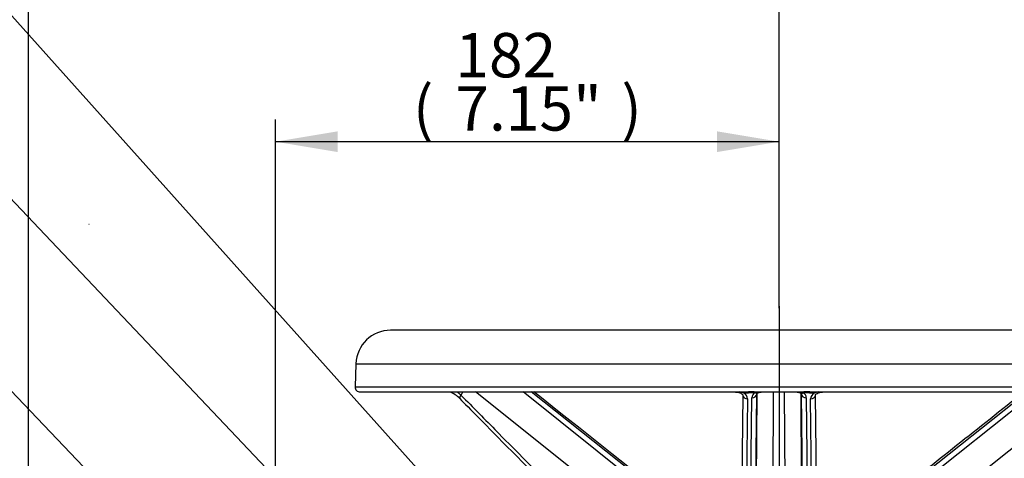
# Model space of a CAD drawing. Units: millimetres. Extents: x 0 to 594, y 0 to 420.
# Drawn here: x 271 to 342, y 233 to 265 of the extents above; entities that cross this region are included whole.
import ezdxf
from ezdxf import colors
from ezdxf.entities.mleader import LeaderData, LeaderLine
from ezdxf.enums import TextEntityAlignment as Align
from ezdxf.lldxf.tags import DXFTag
from ezdxf.math import Vec2, Vec3

# ---------------------------------------------------------------- set-up
doc = ezdxf.new("R2010")
doc.units = ezdxf.units.MM
for name, color, linetype in [('Default', 7, 'Continuous'), ('II1-04THW-STD', 7, 'Continuous'), ('PART5', 7, 'Continuous'), ('TSH-1', 7, 'Continuous')]:
    doc.layers.add(name, color=color, linetype=linetype)
doc.styles.add('SEACAD_Arial', font='arial.ttf')
tags = doc.linetypes.add('CENTER2', pattern=[28.575, 19.05, -3.175, 3.175, -3.175]).pattern_tags.tags
tags[10:11] = [DXFTag(74, 4), DXFTag(75, 0), DXFTag(340, '0'), DXFTag(46, 0.0), DXFTag(50, 0.0), DXFTag(44, 0.0), DXFTag(45, 0.0)]
tags[8:9] = [DXFTag(74, 4), DXFTag(75, 0), DXFTag(340, '0'), DXFTag(46, 0.0), DXFTag(50, 0.0), DXFTag(44, 0.0), DXFTag(45, 0.0)]
tags[6:7] = [DXFTag(74, 4), DXFTag(75, 0), DXFTag(340, '0'), DXFTag(46, 0.0), DXFTag(50, 0.0), DXFTag(44, 0.0), DXFTag(45, 0.0)]
tags[4:5] = [DXFTag(74, 4), DXFTag(75, 0), DXFTag(340, '0'), DXFTag(46, 0.0), DXFTag(50, 0.0), DXFTag(44, 0.0), DXFTag(45, 0.0)]
tags = doc.linetypes.add('HIDDEN2', pattern=[4.7625, 3.175, -1.5875]).pattern_tags.tags
tags[6:7] = [DXFTag(74, 4), DXFTag(75, 0), DXFTag(340, '0'), DXFTag(46, 0.0), DXFTag(50, 0.0), DXFTag(44, 0.0), DXFTag(45, 0.0)]
tags[4:5] = [DXFTag(74, 4), DXFTag(75, 0), DXFTag(340, '0'), DXFTag(46, 0.0), DXFTag(50, 0.0), DXFTag(44, 0.0), DXFTag(45, 0.0)]
doc.dimstyles.new('ISO-InstDr', dxfattribs={"dimtxt": 3.2, "dimasz": 4.48, "dimexe": 1.6, "dimexo": 1.6, "dimgap": 0.8, "dimtad": 1, "dimdec": 0, "dimlfac": 5, "dimzin": 0, "dimdsep": 46, "dimtxsty": 'SEACAD_Arial', "dimblk1": '_SE_FILLED', "dimblk2": '_SE_FILLED', "dimsah": 1, "dimcen": 1.6, "dimadec": 0, "dimazin": 0, "dimtfac": 0.5, "dimtofl": 0, "dimtmove": 0, "dimatfit": 3, "dimfxl": 1, "dimtzin": 0, "dimarcsym": 0})

# ---------------------------------------------------------------- blocks, each defined once
blk = doc.blocks.new('SEANNOT_GROUP103')
at = {"layer": 'Default', "color": 7, "linetype": 'CENTER2'}
blk.add_line((325.98, 244.298), (325.98, 116.06), dxfattribs=at)
blk = doc.blocks.new('SE5')
at = {"layer": 'II1-04THW-STD', "color": 7, "linetype": 'Continuous'}
for p, q in [((353.98, 242.548), (297.98, 242.548)), ((295.482, 240.135), (295.424, 238.46)), ((295.482, 240.135), (356.479, 240.135)), ((295.424, 238.46), (356.537, 238.46)), ((295.773, 238.098), (323.77, 238.098)), ((315.424, 229.067), (304.108, 238.098)), ((317.502, 230.136), (307.526, 238.098)), ((317.797, 230.414), (308.122, 238.098)), ((322.843, 238.093), (322.934, 238.084)), ((323.365, 237.865), (323.229, 226.597)), ((324.191, 238.098), (323.77, 238.098)), ((324.171, 238.042), (323.777, 238.03)), ((324.196, 238.042), (324.171, 238.042)), ((324.191, 238.098), (327.77, 238.098)), ((324.209, 238.043), (324.196, 238.042)), ((324.228, 238.043), (324.209, 238.043)), ((324.365, 237.929), (324.228, 226.527)), ((324.34, 238.07), (324.302, 238.058)), ((324.345, 229.469), (324.396, 237.986)), ((324.823, 238.091), (324.841, 238.091)), ((325.544, 230.487), (325.589, 238.098)), ((326.417, 230.487), (326.372, 238.098)), ((327.119, 238.096), (327.137, 238.093)), ((327.616, 229.469), (327.565, 237.988)), ((327.733, 226.527), (327.596, 237.929)), ((327.659, 238.058), (327.621, 238.07)), ((327.752, 238.043), (327.733, 238.043)), ((327.765, 238.042), (327.752, 238.043)), ((327.79, 238.042), (327.765, 238.042)), ((328.191, 238.098), (327.77, 238.098)), ((328.191, 238.098), (356.188, 238.098)), ((328.732, 226.601), (328.596, 237.865)), ((329.027, 238.083), (329.118, 238.095)), ((334.164, 230.414), (343.839, 238.098)), ((334.459, 230.136), (344.435, 238.098)), ((336.537, 229.067), (347.853, 238.098)), ((323.707, 237.598), (323.578, 226.329)), ((323.886, 226.283), (324.018, 237.685)), ((327.943, 237.685), (328.075, 226.283)), ((328.383, 226.329), (328.254, 237.598))]:
    blk.add_line(p, q, dxfattribs=at)
for centre, radius, start, end in [((297.98, 240.048), 2.5, 90, 178), ((295.773, 238.448), 0.35, 178, 270), ((301.653, 236.394), 1.794, 42.90789, 71.09792), ((302.309, 238.439), 0.933, 322.67367, 338.29254), ((322.777, 236.435), 1.711, 67.01303, 77.09783), ((325.06, 209.016), 29.039, 91.75325, 93.18635), ((323.204, 237.567), 0.504, 3.42254, 61.39481), ((323.767, 238.467), 0.437, 237.71729, 271.31362), ((324.47, 237.661), 0.452, 122.29993, 176.97105), ((324.183, 238.488), 0.446, 273.28687, 285.44095), ((324.233, 237.992), 0.0518, 66.25456, 95.51048), ((324.515, 237.448), 0.646, 109.26046, 113.83149), ((327.446, 237.448), 0.646, 66.1685, 70.73955), ((327.777, 238.485), 0.443, 254.52417, 266.748), ((327.728, 237.991), 0.053, 84.83625, 113.39871), ((327.484, 237.657), 0.46, 3.54317, 57.18585), ((326.901, 209.016), 29.039, 86.81365, 88.24675), ((326.582, 190.164), 47.893, 88.08278, 88.5549), ((328.194, 238.467), 0.437, 268.68584, 301.98508), ((328.757, 237.567), 0.504, 118.60519, 176.57746), ((329.184, 236.436), 1.71, 102.78239, 112.98864)]:
    blk.add_arc(centre, radius, start, end, dxfattribs=at)
for centre, major_axis, ratio, start_param, end_param in [((303.219, 237.861), (0.249, 0.246), 0.383488, 1.895467, 3.141115), ((323.715, 237.861), (0.35, -0.004), 0.753231, 3.141269, 4.699052), ((323.77, 237.802), (0, 0.296), 0.033775, 5.591914, 6.283185), ((324.026, 237.941), (0.34, -0.004), 0.753443, 4.698911, 6.252902), ((324.166, 237.802), (0, 0.296), 0.028065, 5.655775, 6.283185), ((324.191, 237.802), (0, 0.296), 0.027897, 5.660057, 6.283185), ((324.204, 237.802), (-0.006, 0.296), 0.05836, 5.660518, 6.259826), ((324.297, 237.812), (-0.053, 0.291), 0.286106, -0.614749, -0.23981), ((324.334, 237.82), (-0.071, 0.287), 0.385429, -0.612941, -0.360656), ((327.935, 237.941), (-0.34, -0.004), 0.753443, 0.030283, 1.584275), ((327.627, 237.82), (0.071, 0.287), 0.385429, 0.360656, 0.612941), ((327.664, 237.812), (0.053, 0.291), 0.286106, 0.23981, 0.614749), ((327.757, 237.802), (0.006, 0.296), 0.05836, 0.023359, 0.622668), ((327.77, 237.802), (0, 0.296), 0.027897, 0, 0.623129), ((327.795, 237.802), (0, 0.296), 0.028065, 0, 0.62741), ((328.191, 237.802), (0, 0.296), 0.033775, 0, 0.691271), ((328.246, 237.861), (-0.35, -0.004), 0.753231, 1.584134, 3.141909)]:
    blk.add_ellipse(centre, major_axis=major_axis, ratio=ratio, start_param=start_param, end_param=end_param, dxfattribs=at)
for points, knots in [([(302.761, 238.1), (302.79, 238.084), (302.817, 238.065), (302.919, 237.995), (302.991, 237.934), (303.051, 237.873)], [0.6562863, 0.6562863, 0.6562863, 0.6562863, 0.75, 0.75, 1, 1, 1, 1]), ([(303.051, 237.873), (303.923, 236.989), (304.795, 236.104), (305.667, 235.22), (308.255, 232.594), (310.843, 229.968), (313.432, 227.342), (313.801, 226.968), (314.17, 226.594), (314.538, 226.22)], [0, 0, 0, 0, 0.2131101, 0.2131101, 0.2131101, 0.8456759, 0.8456759, 0.8456759, 0.9358207, 0.9358207, 0.9358207, 0.9358207]), ([(322.935, 238.09), (322.936, 238.089), (322.959, 238.085), (323.039, 238.072), (323.163, 238.037), (323.284, 237.973), (323.352, 237.905), (323.365, 237.872), (323.365, 237.868), (323.364, 237.866)], [0, 0, 0, 0, 0.004376, 0.084455, 0.268328, 0.46105, 0.655325, 0.852134, 1, 1, 1, 1]), ([(324.436, 238.025), (324.434, 238.024), (324.432, 238.022), (324.418, 238.015), (324.405, 238.011), (324.378, 238.006), (324.364, 238.006), (324.334, 238.009), (324.318, 238.012), (324.286, 238.023), (324.27, 238.03), (324.254, 238.039)], [0.4767381, 0.4767381, 0.4767381, 0.4767381, 0.5, 0.5, 0.625, 0.625, 0.75, 0.75, 0.875, 0.875, 1, 1, 1, 1]), ([(324.366, 237.938), (324.366, 237.938), (324.366, 237.941), (324.369, 237.952), (324.393, 237.996), (324.435, 238.021), (324.447, 238.028)], [0, 0, 0, 0, 0.029428, 0.4786, 0.868649, 1, 1, 1, 1]), ([(324.436, 238.023), (324.454, 238.034), (324.491, 238.054), (324.61, 238.083), (324.745, 238.095), (324.826, 238.098), (324.862, 238.099)], [0, 0, 0, 0, 0.211836, 0.492799, 0.814517, 1, 1, 1, 1]), ([(327.099, 238.099), (327.165, 238.097), (327.27, 238.092), (327.413, 238.07), (327.499, 238.041), (327.517, 238.028), (327.522, 238.024)], [0, 0, 0, 0, 0.346074, 0.647368, 0.903796, 1, 1, 1, 1]), ([(327.513, 238.029), (327.532, 238.016), (327.577, 237.986), (327.593, 237.948), (327.595, 237.942), (327.595, 237.939)], [0, 0, 0, 0, 0.223121, 0.627153, 1, 1, 1, 1]), ([(327.524, 238.026), (327.526, 238.024), (327.529, 238.023), (327.543, 238.015), (327.556, 238.011), (327.583, 238.006), (327.597, 238.006), (327.627, 238.009), (327.643, 238.012), (327.675, 238.023), (327.691, 238.03), (327.707, 238.039)], [0.4709379, 0.4709379, 0.4709379, 0.4709379, 0.5, 0.5, 0.625, 0.625, 0.75, 0.75, 0.875, 0.875, 1, 1, 1, 1]), ([(328.596, 237.865), (328.594, 237.869), (328.595, 237.875), (328.628, 237.929), (328.719, 238), (328.84, 238.05), (328.939, 238.074), (328.995, 238.084), (329.018, 238.088), (329.026, 238.09)], [0, 0, 0, 0, 0.223612, 0.413829, 0.614427, 0.811523, 0.914812, 0.975083, 1, 1, 1, 1]), ([(336.663, 225.449), (337.301, 226.096), (337.938, 226.743), (338.576, 227.39), (341.164, 230.016), (343.753, 232.641), (346.341, 235.267), (347.198, 236.136), (348.054, 237.005), (348.91, 237.873)], [0.0023008, 0.0023008, 0.0023008, 0.0023008, 0.1581415, 0.1581415, 0.1581415, 0.7907073, 0.7907073, 0.7907073, 1, 1, 1, 1])]:
    blk.add_open_spline(points, degree=3, knots=knots, dxfattribs=at)
for points in [[(317.802, 230.561), (315.004, 232.783), (311.841, 235.295), (308.313, 238.098)], [(343.648, 238.098), (340.335, 235.467), (337.158, 232.943), (334.116, 230.527)], [(302.97, 237.615), (304.226, 236.342), (307.984, 232.529), (314.245, 226.178)], [(336.715, 225.163), (338.374, 226.845), (342.466, 230.996), (348.991, 237.615)]]:
    blk.add_open_spline(points, degree=3, dxfattribs=at)
at = {"layer": 'PART5', "color": 7, "linetype": 'HIDDEN2'}
blk.add_line((276.228, 250.211), (276.253, 250.211), dxfattribs=at)
blk = doc.blocks.new('DMBLK49')
at = {"layer": 'Default', "linetype": 'Continuous'}
for points in [[(399.432, 238.068), (398.686, 242.548), (397.939, 238.068)], [(399.432, 190.968), (397.939, 190.968), (398.686, 186.488)]]:
    blk.add_hatch(color=7, dxfattribs=at).paths.add_polyline_path(points)
at = {"layer": 'Default', "color": 7, "linetype": 'Continuous'}
for p, q in [((355.58, 242.548), (400.286, 242.548)), ((398.686, 242.548), (398.686, 186.488)), ((340.18, 186.488), (400.286, 186.488))]:
    blk.add_line(p, q, dxfattribs=at)
at = {"layer": 'Default', "color": 7, "linetype": 'Continuous', "style": 'SEACAD_Arial'}
for s, p in [(')', (394.686, 222.553)), ('11.04"', (394.686, 208.083)), ('280', (390.846, 208.083)), ('(', (394.686, 205.022))]:
    blk.add_text(s, height=3.2, rotation=90, dxfattribs=at).set_placement(p, align=Align.TOP_LEFT)
blk = doc.blocks.new('_SE_FILLED')
at = {"color": 0}
blk.add_line((0, 0), (-1, 0), dxfattribs=at)
blk.add_solid([(0, 0), (-1, -0.1665), (-1, 0.1665), (0, 0)], dxfattribs=at)
blk = doc.blocks.new('DMBLK50')
at = {"layer": 'Default', "linetype": 'Continuous'}
for points in [[(276.36, 271.132), (271.88, 270.386), (276.36, 269.639)], [(321.5, 271.132), (321.5, 269.639), (325.98, 270.386)]]:
    blk.add_hatch(color=7, dxfattribs=at).paths.add_polyline_path(points)
at = {"layer": 'Default', "color": 7, "linetype": 'Continuous'}
for p, q in [((271.88, 227.788), (271.88, 271.986)), ((325.98, 244.148), (325.98, 271.986)), ((325.98, 270.386), (271.88, 270.386))]:
    blk.add_line(p, q, dxfattribs=at)
at = {"layer": 'Default', "color": 7, "linetype": 'Continuous', "style": 'SEACAD_Arial'}
for s, p in [('271', (292.496, 278.226)), ('(', (289.435, 274.386)), (')', (306.965, 274.386)), ('10.65"', (292.496, 274.386))]:
    blk.add_text(s, height=3.2, dxfattribs=at).set_placement(p, align=Align.TOP_LEFT)
blk = doc.blocks.new('DMBLK63')
at = {"layer": 'Default', "linetype": 'Continuous'}
for points in [[(294.16, 256.898), (289.68, 256.152), (294.16, 255.405)], [(321.5, 256.898), (321.5, 255.405), (325.98, 256.152)]]:
    blk.add_hatch(color=7, dxfattribs=at).paths.add_polyline_path(points)
at = {"layer": 'Default', "color": 7, "linetype": 'Continuous'}
for p, q in [((289.68, 186.488), (289.68, 257.752)), ((325.98, 245.898), (325.98, 257.752)), ((325.98, 256.152), (289.68, 256.152))]:
    blk.add_line(p, q, dxfattribs=at)
at = {"layer": 'Default', "color": 7, "linetype": 'Continuous', "style": 'SEACAD_Arial'}
for s, p in [('182', (302.648, 263.992)), ('(', (299.587, 260.152)), (')', (314.613, 260.152)), ('7.15"', (302.648, 260.152))]:
    blk.add_text(s, height=3.2, dxfattribs=at).set_placement(p, align=Align.TOP_LEFT)

msp = doc.modelspace()

# ---------------------------------------------------------------- block references
at = {"layer": 'Default'}
msp.add_blockref('SEANNOT_GROUP103', (0, 0), dxfattribs=at)
at = {"layer": 'TSH-1'}
msp.add_blockref('SE5', (0, 0), dxfattribs=at)

# ---------------------------------------------------------------- dimensions: what is measured, and where the dimension line sits
at = {"layer": 'Default', "color": 7, "linetype": 'Continuous'}
for base, p1, p2, picture, middle in [((271.880493645, 270.385821073), (325.980493645, 242.548080816), (271.880493645, 226.188080816), 'DMBLK50', (298.930493961, 270.385821073)), ((289.680493645, 256.151733822), (325.980493645, 244.298080816), (289.680493645, 184.888080816), 'DMBLK63', (307.830493744, 256.151733822))]:
    dim = msp.add_linear_dim(base=base, p1=p1, p2=p2, text='\\A1;<>', dimstyle='ISO-InstDr', override={"dimpost": '\\X'}, dxfattribs=at)
    dim.commit()
    dim.dimension.update_dxf_attribs({"geometry": picture, "text_midpoint": middle, "dimtype": 160})
dim = msp.add_linear_dim(base=(398.686, 186.488), p1=(353.98, 242.548), p2=(338.58, 186.488), angle=90, text='\\A1;<>', dimstyle='ISO-InstDr', override={"dimpost": '\\X'}, dxfattribs=at)
dim.commit()
dim.dimension.update_dxf_attribs({"geometry": 'DMBLK49', "text_midpoint": (398.686, 214.518), "dimtype": 160})

# ---------------------------------------------------------------- leaders
ml = msp.add_multileader_mtext('Standard', dxfattribs=at)
ml.set_content('{\\pxsm0.9;\\fArial|b0||i0||c0|p34;\\W1.;DISPLAY WINDOW\\P}', color=256)
ml.set_leader_properties()
ml.build(insert=Vec2(0, 0))
ml.multileader.update_dxf_attribs({"dogleg_length": 9.6, "arrow_head_size": 4.48})
ctx = ml.context
ctx.base_point, ctx.char_height, ctx.arrow_head_size, ctx.landing_gap_size = Vec3(215.142, 269.546), 3.2, 4.48, 1.12
notes = []
notes.append((ctx, [(0, (1, 1, 0), (267.177, 269.146), (-1, 0), 9.6, [(0, [(313.249, 217.675)], 0, [])])]))
ctx.mtext.insert = Vec3(217.142, 270.773)
ml = msp.add_multileader_mtext('Standard', dxfattribs=at)
ml.set_content('{\\pxsm0.9;\\fArial|b0||i0||c0|p34;\\W1.;LOCAL/REMOTE/STOP\\PSWITCH\\P}', color=256)
ml.set_leader_properties()
ml.build(insert=Vec2(0, 0))
ml.multileader.update_dxf_attribs({"dogleg_length": 9.6, "arrow_head_size": 4.48})
ctx = ml.context
ctx.base_point, ctx.char_height, ctx.arrow_head_size, ctx.landing_gap_size = Vec3(205.409, 257.269), 3.2, 4.48, 1.12
notes.append((ctx, [(0, (1, 1, 0), (266.011, 256.869), (-1, 0), 9.6, [(0, [(321.055, 198.839)], 0, [])])]))
ctx.mtext.insert = Vec3(207.409, 258.496)
ml = msp.add_multileader_mtext('Standard', dxfattribs=at)
ml.set_content('{\\pxsm0.9;\\fArial|b0||i0||c0|p34;\\W1.;OPEN/CLOSE SWITCH\\P}', color=256)
ml.set_leader_properties()
ml.build(insert=Vec2(0, 0))
ml.multileader.update_dxf_attribs({"dogleg_length": 9.6, "arrow_head_size": 4.48})
ctx = ml.context
ctx.base_point, ctx.char_height, ctx.arrow_head_size, ctx.landing_gap_size = Vec3(204.442, 244.992), 3.2, 4.48, 1.12
notes.append((ctx, [(0, (1, 1, 0), (264.493, 244.592), (-1, 0), 9.6, [(0, [(308.245, 198.741)], 0, [])])]))
ctx.mtext.insert = Vec3(206.442, 246.219)
for ctx, leaders in notes:
    for number, flags, end, landing, length, lines in leaders:
        leader = LeaderData()
        leader.index, (leader.has_last_leader_line, leader.has_dogleg_vector, leader.attachment_direction) = number, flags
        leader.last_leader_point, leader.dogleg_vector, leader.dogleg_length = Vec3(end), Vec3(landing), length
        for number, points, colour, breaks in lines:
            line = LeaderLine()
            line.index, line.vertices, line.color, line.breaks = number, Vec3.list(points), colors.encode_raw_color(colour), breaks
            leader.lines.append(line)
        ctx.leaders.append(leader)

doc.saveas('drawing.dxf')
